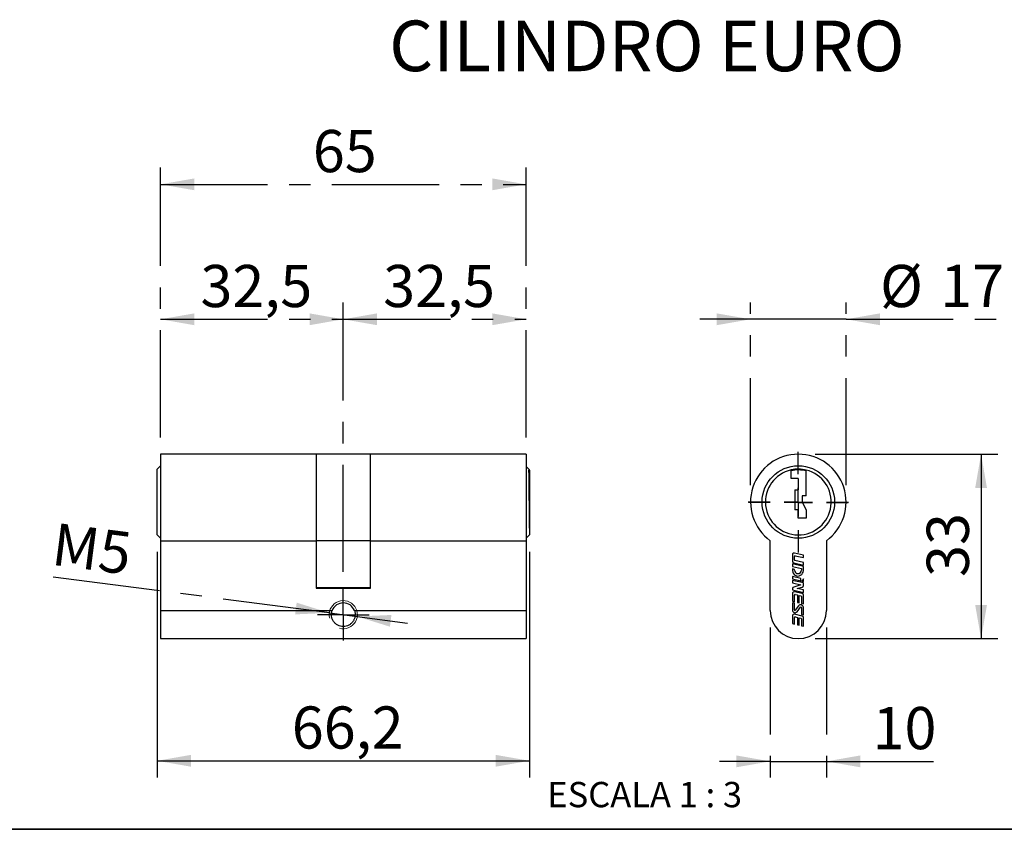
# Model space of a CAD drawing. Units: millimetres. Extents: x 10 to 205, y 4 to 287.
# Drawn here: x 84 to 143, y 10 to 58 of the extents above; entities that cross this region are included whole.
import ezdxf

# ---------------------------------------------------------------- set-up
doc = ezdxf.new("R2010")
doc.units = ezdxf.units.MM
doc.linetypes.add('CENTER', pattern=[10.159999999999998, 6.35, -1.27, 1.27, -1.27])
for name, color, linetype in [('ANOTAÇÕES', 8, 'Continuous'), ('CENTRO', 8, 'CENTER'), ('COTAS', 8, 'Continuous'), ('TEXTOS_EM_PORTUGUES', 7, 'Continuous')]:
    doc.layers.add(name, color=color, linetype=linetype)
doc.layers.add('LAYOUT_', color=7, linetype='Continuous', lineweight=35)
doc.styles.add('SLDTEXTSTYLE0', font='TXT', dxfattribs={"width": 0.7})
doc.styles.add('SLDTEXTSTYLE2', font='TXT', dxfattribs={"width": 0.65})
doc.dimstyles.new('SLDDIMSTYLE0', dxfattribs={"dimtxt": 2.5, "dimasz": 2, "dimexe": 0, "dimexo": 0.0625, "dimtad": 1, "dimdec": 0, "dimlfac": 3, "dimrnd": 1e-09, "dimzin": 12, "dimdsep": 46, "dimtxsty": 'SLDTEXTSTYLE0', "dimsah": 1, "dimcen": 0.09, "dimadec": 0, "dimazin": 3, "dimtfac": 1, "dimtdec": 0, "dimtofl": 0, "dimtmove": 0, "dimatfit": 3, "dimfxl": 1, "dimfrac": 2, "dimtolj": 1, "dimtzin": 12, "dimarcsym": 0})
doc.dimstyles.new('SLDDIMSTYLE2', dxfattribs={"dimtxt": 2.5, "dimasz": 2, "dimexe": 0, "dimexo": 0.0625, "dimtad": 1, "dimdec": 1, "dimlfac": 3, "dimrnd": 1e-09, "dimzin": 12, "dimdsep": 46, "dimtxsty": 'SLDTEXTSTYLE0', "dimsah": 1, "dimcen": 0.09, "dimadec": 0, "dimazin": 3, "dimtfac": 1, "dimtdec": 1, "dimtofl": 0, "dimtmove": 0, "dimatfit": 3, "dimfxl": 1, "dimfrac": 2, "dimtolj": 1, "dimtzin": 12, "dimarcsym": 0})
doc.dimstyles.new('SLDDIMSTYLE3', dxfattribs={"dimtxt": 2.5, "dimasz": 2, "dimexe": 0, "dimexo": 0.0625, "dimtad": 1, "dimdec": 1, "dimlfac": 3, "dimrnd": 1e-09, "dimzin": 12, "dimdsep": 46, "dimtxsty": 'SLDTEXTSTYLE0', "dimsah": 1, "dimcen": 0.09, "dimadec": 0, "dimazin": 3, "dimtfac": 1, "dimtdec": 1, "dimtmove": 0, "dimatfit": 0, "dimfxl": 1, "dimfrac": 2, "dimtolj": 1, "dimtzin": 12, "dimarcsym": 0})
doc.dimstyles.new('SLDDIMSTYLE4', dxfattribs={"dimtxt": 2.5, "dimasz": 2, "dimexe": 0, "dimexo": 0.0625, "dimtad": 1, "dimdec": 1, "dimlfac": 3, "dimrnd": 1e-09, "dimzin": 12, "dimdsep": 46, "dimtxsty": 'SLDTEXTSTYLE0', "dimsah": 1, "dimcen": 0, "dimadec": 0, "dimazin": 3, "dimtfac": 1, "dimtdec": 1, "dimtmove": 0, "dimatfit": 3, "dimfxl": 1, "dimfrac": 2, "dimtolj": 1, "dimtzin": 12, "dimarcsym": 0})

# ---------------------------------------------------------------- blocks, each defined once
blk = doc.blocks.new('_D_31')
at = {"layer": 'CENTRO'}
for p, q in [((92.50320647667009, 33.23400026304867), (92.50320647667009, 41.23400026304861)), ((103.3365398100034, 25.25566692971461), (103.3365398100034, 41.23400026304861)), ((92.50320647667009, 40.23400026304861), (103.3365398100034, 40.23400026304861))]:
    blk.add_line(p, q, dxfattribs=at)
for points in [[(92.50320647667009, 40.23400026304861), (94.50320647667009, 39.88400026304861), (94.50320647667009, 40.58400026304862)], [(103.3365398100034, 40.23400026304861), (101.3365398100034, 40.58400026304862), (101.3365398100034, 39.88400026304861)]]:
    blk.add_solid(points, dxfattribs=at)
at = {"layer": 'CENTRO', "insert": (94.86778983359689, 43.45666961247853), "char_height": 2.5, "attachment_point": 1, "style": 'SLDTEXTSTYLE0'}
blk.add_mtext('32,5', dxfattribs=at)
blk = doc.blocks.new('_D_32')
at = {"layer": 'CENTRO'}
for p, q in [((102.5101384844204, 22.82959632764949), (85.87265600721294, 24.98905778624913)), ((102.5101384844204, 22.82959632764949), (104.1629411355864, 22.61507086511308)), ((104.1629411355864, 22.61507086511308), (107.1379859076852, 22.22892503254755))]:
    blk.add_line(p, q, dxfattribs=at)
for points in [[(102.5101384844204, 22.82959632764949), (100.5718256501539, 23.43411543943803), (100.4817249558886, 22.73993832594832)], [(104.1629411355864, 22.61507086511308), (106.1012539698529, 22.01055175332454), (106.1913546641182, 22.70472886681425)]]:
    blk.add_solid(points, dxfattribs=at)
at = {"layer": 'CENTRO', "insert": (86.28570409074878, 28.17136985053943), "char_height": 2.5, "attachment_point": 1, "rotation": 352.6046405692554, "style": 'SLDTEXTSTYLE0'}
blk.add_mtext('M5', dxfattribs=at)
blk = doc.blocks.new('_D_33')
at = {"layer": 'CENTRO'}
for p, q in [((103.3365398100034, 25.25566692971461), (103.3365398100034, 41.23400026304869)), ((114.1698731433367, 33.23400026304867), (114.1698731433367, 41.23400026304869)), ((103.3365398100034, 40.23400026304869), (114.1698731433367, 40.23400026304869))]:
    blk.add_line(p, q, dxfattribs=at)
for points in [[(103.3365398100034, 40.23400026304869), (105.3365398100034, 39.88400026304868), (105.3365398100034, 40.58400026304869)], [(114.1698731433367, 40.23400026304869), (112.1698731433367, 40.58400026304869), (112.1698731433367, 39.88400026304868)]]:
    blk.add_solid(points, dxfattribs=at)
at = {"layer": 'CENTRO', "insert": (105.7011231669303, 43.45666961247858), "char_height": 2.5, "attachment_point": 1, "style": 'SLDTEXTSTYLE0'}
blk.add_mtext('32,5', dxfattribs=at)
blk = doc.blocks.new('_D_34')
at = {"layer": 'CENTRO'}
for p, q in [((92.50320647667009, 33.23400026304867), (92.50320647667009, 49.23400026304867)), ((114.1698731433367, 33.23400026304867), (114.1698731433367, 49.23400026304867)), ((92.50320647667009, 48.23400026304867), (114.1698731433367, 48.23400026304867))]:
    blk.add_line(p, q, dxfattribs=at)
for points in [[(92.50320647667009, 48.23400026304867), (94.50320647667009, 47.88400026304867), (94.50320647667009, 48.58400026304867)], [(114.1698731433367, 48.23400026304867), (112.1698731433367, 48.58400026304867), (112.1698731433367, 47.88400026304867)]]:
    blk.add_solid(points, dxfattribs=at)
at = {"layer": 'CENTRO', "insert": (101.5309842689351, 51.45666961247857), "char_height": 2.5, "attachment_point": 1, "style": 'SLDTEXTSTYLE0'}
blk.add_mtext('65', dxfattribs=at)
blk = doc.blocks.new('_D_35')
at = {"layer": 'COTAS'}
for p, q in [((92.30320647667008, 26.45066692971535), (92.30320647667008, 13.06078292597367)), ((114.3698731433367, 26.45066692967595), (114.3698731433367, 13.06078292597367)), ((92.30320647667008, 14.06078292597367), (114.3698731433367, 14.06078292597367))]:
    blk.add_line(p, q, dxfattribs=at)
for points in [[(92.30320647667008, 14.06078292597367), (94.30320647667008, 13.71078292597367), (94.30320647667008, 14.41078292597367)], [(114.3698731433367, 14.06078292597367), (112.3698731433367, 14.41078292597367), (112.3698731433367, 13.71078292597367)]]:
    blk.add_solid(points, dxfattribs=at)
at = {"layer": 'COTAS', "insert": (100.2844565002636, 17.28345227540358), "char_height": 2.5, "attachment_point": 1, "style": 'SLDTEXTSTYLE0'}
blk.add_mtext('66,2', dxfattribs=at)
blk = doc.blocks.new('SW_CENTERMARKSYMBOL_12')
at = {"layer": 'CENTRO', "color": 0}
for p, q in [((0, 0.8333333333333353), (0, 1.533333333333331)), ((0, 0), (0, 0.8333333333333353)), ((-0.8333333333333248, 0), (-1.533333333333331, 0)), ((0, 0), (-0.8333333333333248, 0)), ((0, 0), (0, -0.8333333333333317)), ((0, 0), (0.8333333333333387, 0)), ((0.8333333333333387, 0), (1.533333333333331, 0)), ((0, -0.8333333333333317), (0, -1.533333333333327))]:
    blk.add_line(p, q, dxfattribs=at)
blk = doc.blocks.new('_D_36')
at = {"layer": 'CENTRO'}
for p, q in [((128.6441499739496, 21.96733359569832), (128.6441499735126, 13.02625833750306)), ((131.9774833072069, 21.96733359623235), (131.9774833067699, 13.02625833734015)), ((128.6441499735615, 14.02625833750306), (125.6441499735615, 14.02625833764968)), ((128.6441499735615, 14.02625833750306), (131.9774833068188, 14.02625833734015)), ((131.9774833068188, 14.02625833734015), (138.3224089459686, 14.02625833703005))]:
    blk.add_line(p, q, dxfattribs=at)
for points in [[(128.6441499735615, 14.02625833750306), (126.6441499735786, 14.37625833760081), (126.6441499735444, 13.67625833760081)], [(131.9774833068188, 14.02625833734015), (133.9774833068017, 13.67625833724241), (133.9774833068359, 14.3762583372424)]]:
    blk.add_solid(points, dxfattribs=at)
at = {"layer": 'CENTRO', "insert": (134.7112978639894, 17.24892768663643), "char_height": 2.5, "attachment_point": 1, "rotation": 359.9999999972006, "style": 'SLDTEXTSTYLE0'}
blk.add_mtext('10', dxfattribs=at)
blk = doc.blocks.new('_D_37')
at = {"layer": 'CENTRO'}
for p, q in [((127.4774833073318, 30.40066692971534), (127.4774833073318, 41.23400026304868)), ((133.1441499739985, 30.40066692971534), (133.1441499739985, 41.23400026304868)), ((127.4774833073318, 40.23400026304868), (124.4774833073318, 40.23400026304868)), ((133.1441499739985, 40.23400026304868), (127.4774833073318, 40.23400026304868)), ((133.1441499739985, 40.23400026304868), (142.3331609094529, 40.23400026304868))]:
    blk.add_line(p, q, dxfattribs=at)
for points in [[(127.4774833073318, 40.23400026304868), (125.4774833073318, 40.58400026304868), (125.4774833073318, 39.88400026304868)], [(133.1441499739985, 40.23400026304868), (135.1441499739985, 39.88400026304868), (135.1441499739985, 40.58400026304868)]]:
    blk.add_solid(points, dxfattribs=at)
at = {"layer": 'CENTRO', "char_height": 2.5, "attachment_point": 1, "style": 'SLDTEXTSTYLE0'}
for s, insert in [('%%c', (135.156251313725, 43.45666955427093)), ('17', (138.7220498273163, 43.46361401925618))]:
    blk.add_mtext(s, dxfattribs=dict(at, insert=insert))
blk = doc.blocks.new('_D_38')
at = {"layer": 'COTAS'}
for p, q in [((131.3108166406651, 32.23400026304867), (142.1441499739985, 32.23400026304867)), ((141.1441499739985, 32.23400026304867), (141.1441499739985, 21.30066692979134)), ((131.3108166406651, 21.30066692979134), (142.1441499739985, 21.30066692979134))]:
    blk.add_line(p, q, dxfattribs=at)
for points in [[(141.1441499739985, 32.23400026304867), (140.7941499739985, 30.23400026304867), (141.4941499739984, 30.23400026304867)], [(141.1441499739985, 21.30066692979134), (141.4941499739984, 23.30066692979134), (140.7941499739985, 23.30066692979134)]]:
    blk.add_solid(points, dxfattribs=at)
at = {"layer": 'COTAS', "insert": (137.9214806245686, 24.96177805535166), "char_height": 2.5, "attachment_point": 1, "rotation": 90.00000000000041, "style": 'SLDTEXTSTYLE0'}
blk.add_mtext('33', dxfattribs=at)
blk = doc.blocks.new('SW_CENTERMARKSYMBOL_13')
at = {"layer": 'CENTRO', "color": 0}
for p, q in [((0, 1.666666666666663), (0, 2.983333333333338)), ((0, 0), (0, 0.8333333333333317)), ((-1.66666666666665, 0), (-2.983333333333338, 0)), ((0, 0), (-0.8333333333333248, 0)), ((0, 0), (0, -0.8333333333333353)), ((0, 0), (0.8333333333333526, 0)), ((1.666666666666677, 0), (2.983333333333338, 0)), ((0, -1.666666666666667), (0, -2.983333333333338))]:
    blk.add_line(p, q, dxfattribs=at)
blk = doc.blocks.new('SW_CENTERMARKSYMBOL_14')
at = {"layer": 'CENTRO', "color": 0}
for p, q in [((0, 1.666666666666667), (0, 2.959640070271778)), ((0, 0), (0, 0.8333333333333353)), ((-1.666666666666677, 0), (-2.959640070271774, 0)), ((0, 0), (-0.8333333333333526, 0)), ((0, 0), (0, -0.8333333333333317)), ((0, 0), (0.8333333333333248, 0)), ((1.66666666666665, 0), (2.959640070271774, 0)), ((0, -1.666666666666667), (0, -2.959640070271778))]:
    blk.add_line(p, q, dxfattribs=at)

msp = doc.modelspace()

# ---------------------------------------------------------------- linework, layer by layer
at = {"color": 7, "linetype": 'Continuous', "lineweight": 25}
for p, q in [((101.7198731471368, 32.23400026304867), (92.50320647667009, 32.23400026304867)), ((92.50320647667009, 32.23400026304867), (92.50320647667009, 27.10937908225443)), ((101.7198731402637, 32.23400026308585), (101.7198731471368, 27.10937908230971)), ((104.9365398100034, 32.23400026304867), (101.7365398100034, 32.23400026304867)), ((101.7365398100034, 32.23400026304866), (101.7365398100034, 27.10937908226243)), ((104.9365398100034, 32.23400026304866), (104.9365398100034, 27.10937908226243)), ((114.1698731433367, 32.23400026304867), (104.9532064728701, 32.23400026304867)), ((104.9532064728701, 27.10937908230971), (104.9532064797431, 32.23400026299021)), ((114.1698731433367, 32.23400026299021), (114.1698731433367, 27.109379082382)), ((92.5032064766701, 31.55066692971534), (92.30320647667008, 31.35066692971533)), ((92.30320647667008, 31.29334769383508), (92.30320647667008, 31.35066692971534)), ((92.30320647667008, 27.45066692971535), (92.30320647667008, 31.29334769383508)), ((114.3698731433367, 31.30328040355285), (114.1698731433367, 31.50328040355285)), ((114.3698731433367, 31.29334769380981), (114.323174827699, 31.29334769384801)), ((114.3698731433367, 31.29334769380981), (114.3698731433367, 31.30328040355285)), ((114.3698731433367, 31.29334769380981), (114.3698731433367, 27.45066692967596)), ((129.8835439296651, 30.78853683204867), (129.88354392995, 31.30328040351346)), ((130.7801347897519, 29.76456996057753), (130.7801347898252, 31.29334769383508)), ((130.3108166406651, 30.78853683204867), (129.8835439296651, 30.78853683204867)), ((130.3108166406651, 30.78853683204867), (130.3108166406651, 30.12722489371368)), ((130.0974902092858, 30.12722489371368), (130.3108166406651, 30.12722489371368)), ((130.0974902092858, 30.12722489371368), (130.0974902092858, 28.93259687697809)), ((130.5454757153317, 29.764569960382), (130.5454757153317, 29.40066692971534)), ((130.7801347897519, 29.76456996057753), (130.5454757153317, 29.764569960382)), ((130.5454757153317, 29.40066692971534), (130.7801347903317, 28.93259687704867)), ((130.3108166406651, 28.93259687690751), (130.0974902092858, 28.93259687697809)), ((130.3108166406651, 28.44194608500013), (130.3108166406651, 28.93259687690751)), ((130.7801347903317, 28.93259687704867), (130.7801347903317, 28.441946084382)), ((130.7801347903317, 28.441946084382), (130.3108166406651, 28.44194608500013)), ((92.30320647667008, 27.45066692971534), (92.5032064766701, 27.25066692971533)), ((114.1698731433367, 27.25066692967596), (114.3698731433367, 27.45066692967596)), ((92.50320647667009, 27.10937908225443), (101.7198731471368, 27.10937908230971)), ((92.50320647667009, 27.10937908225443), (92.50320647667009, 22.96733359623235)), ((101.7198731471368, 27.10937908230971), (101.7198731509367, 24.30066693129706)), ((104.9365398100034, 27.10937908226243), (101.7365398100034, 27.10937908226243)), ((101.7365398100034, 27.10937908226243), (101.7365398100034, 24.31733359743649)), ((104.9365398100034, 27.10937908226243), (104.9365398100034, 24.31733359743649)), ((104.9532064728701, 27.10937908230971), (114.1698731433367, 27.109379082382)), ((104.9532064690701, 24.3006669305062), (104.9532064728701, 27.10937908230971)), ((114.1698731433367, 27.109379082382), (114.1698731433367, 22.96733359608269)), ((128.6441499739984, 22.96733359569833), (128.6441499742008, 27.10937908209017)), ((131.9774833072557, 27.10937908225443), (131.9774833072557, 22.96733359623235)), ((129.96467572924, 26.28067412932122), (129.96467572924, 25.89681042507436)), ((130.60967572924, 26.25185980064501), (130.0886499739985, 26.37818251401076)), ((130.60967572924, 25.57302431203523), (129.96467572924, 25.72940458556538)), ((129.96467572924, 25.72940458556538), (129.96467572924, 25.58191869338392)), ((130.0413681511481, 25.79930204038481), (130.60967572924, 25.66151584734411)), ((130.0793423959066, 25.971401491625), (130.0793423959066, 26.17828212525412)), ((130.60967572924, 25.80900173952557), (130.1122105767244, 25.92961218390091)), ((130.1324742150888, 26.22007143297821), (130.60967572924, 26.10437390846355)), ((130.60967572924, 26.10437390846355), (130.60967572924, 26.25185980064501)), ((130.60967572924, 25.66151584734411), (130.60967572924, 25.80900173952557)), ((129.96467572924, 25.58191869338392), (130.4950090625733, 25.45333935737024)), ((130.0793423959066, 25.40663186368599), (129.96467572924, 25.43443280120245)), ((129.96467572924, 25.43443280120245), (129.96467572924, 25.33523791889871)), ((130.0793423959066, 25.36390458556537), (130.0793423959066, 25.40663186368599)), ((130.4950090625733, 25.45333935737024), (130.4950090625733, 25.36390458556537)), ((130.60967572924, 25.3352379188987), (130.60967572924, 25.57302431203523)), ((129.96467572924, 24.99309326294662), (129.96467572924, 24.84560737076516)), ((130.4663423959066, 24.87146416131207), (129.96467572924, 24.99309326294662)), ((129.96467572924, 24.84560737076516), (130.4663423959066, 24.7239782691306)), ((130.6096757292399, 24.60073556192614), (129.96467572924, 24.75711583545628)), ((129.96467572924, 24.75711583545628), (129.96467572924, 24.60962994327483)), ((129.96467572924, 24.60962994327483), (130.4638378158325, 24.4886080771706)), ((130.4663423959066, 24.7239782691306), (130.4663423959066, 24.87146416131207)), ((130.4913698740718, 24.71791035613643), (130.6096757292399, 24.68922709723502)), ((130.6096757292399, 24.68922709723502), (130.60967572924, 24.85184400112106)), ((130.6096757292399, 24.45715913815578), (130.6096757292399, 24.60073556192614)), ((101.7198731509367, 24.30066693129706), (104.9532064690701, 24.30066693129706)), ((104.9365398100034, 24.31733359743649), (101.7365398100034, 24.31733359743649)), ((129.96467572924, 24.26686771202696), (129.96467572924, 24.19682944231976)), ((129.96467572924, 24.19682944231976), (130.6096757292399, 24.04044916878962)), ((129.96467572924, 23.98077196215695), (129.9646757292399, 23.51799394792275)), ((130.4638378158325, 24.4886080771706), (130.0367285000913, 24.36313290596268)), ((130.5329833073318, 23.97055171397018), (130.0886499739984, 24.0782803468465)), ((130.2476534358236, 24.27570737921674), (130.5376229583886, 24.36089394422007)), ((130.6096757292399, 24.18793506097107), (130.2476534358236, 24.27570737921674)), ((130.6096757292399, 24.04044916878962), (130.6096757292399, 24.18793506097107)), ((129.9646757292399, 23.51799394792275), (130.0793423959066, 23.49019301040628)), ((130.0793423959066, 23.40170147509741), (129.9646757292399, 23.42950241261388)), ((129.9646757292399, 23.42950241261388), (129.9646757292399, 22.99193894914527)), ((130.0793423959066, 23.49019301040628), (130.0793423959066, 23.87837995808984)), ((130.0793423959066, 23.00161830037493), (130.0793423959066, 23.40170147509741)), ((130.1324742150888, 23.92016926581394), (130.2534833073318, 23.89083060698512)), ((130.2534833073318, 23.89083060698512), (130.2534833073318, 23.44797254007845)), ((130.2534833073318, 23.44797254007845), (130.3681499739984, 23.42017160256197)), ((130.3681499739984, 23.42017160256197), (130.3681499739984, 23.86302966946865)), ((130.3681499739984, 23.86302966946865), (130.4621408817555, 23.84024157045408)), ((130.4950090625733, 23.79845226272999), (130.4950090625733, 23.38941461190908)), ((130.4950090625733, 23.38941461190908), (130.6096757292399, 23.36161367439261)), ((130.6096757292399, 23.36161367439261), (130.6096757292399, 23.87304332928063)), ((92.50320647667009, 22.96733359623235), (102.68081502006, 22.96733359608269)), ((92.50320647667009, 22.96733359623235), (92.50320647667009, 21.30066692979134)), ((103.9922645998909, 22.96733359623235), (114.1698731433367, 22.96733359608269)), ((114.1698731433367, 22.96733359608269), (114.1698731433367, 21.30066692971534)), ((130.3295476881574, 23.24498495467313), (130.1308081805315, 22.98424078622284)), ((130.2448037703225, 22.8973532154624), (130.4435432779484, 23.1580973839127)), ((130.4950090625732, 23.14071986976062), (130.4950090625732, 22.74063669503812)), ((130.6096757292399, 22.71283575752165), (130.6096757292399, 23.15039922099026)), ((129.9646757292399, 22.65315854510177), (129.9646757292399, 22.1903805366548)), ((129.9646757292399, 22.1903805366548), (130.0793423959066, 22.16257959913833)), ((130.0793423959066, 22.16257959913833), (130.0793423959066, 22.55076654103466)), ((130.5329833073318, 22.642938296915), (130.0886499739984, 22.75066692979132)), ((130.1324742150888, 22.59255584875875), (130.2534833073317, 22.56321718992994)), ((130.2534833073317, 22.56321718992994), (130.2534833073317, 22.1203591288105)), ((130.3681499739984, 22.09255819129401), (130.3681499739984, 22.53541625241347)), ((130.3681499739984, 22.53541625241347), (130.4621408817555, 22.51262815339891)), ((130.4950090625732, 22.74063669503812), (130.6096757292399, 22.71283575752165)), ((130.4950090625733, 22.47083884567481), (130.4950090625733, 22.06180120064112)), ((130.6096757292399, 22.03400026312467), (130.6096757292399, 22.54542991222545)), ((130.2534833073317, 22.1203591288105), (130.3681499739984, 22.09255819129401)), ((130.4950090625733, 22.06180120064112), (130.6096757292399, 22.03400026312467)), ((92.50320647667009, 21.30066692971533), (114.1698731433367, 21.30066692971533))]:
    msp.add_line(p, q, dxfattribs=at)
msp.add_circle((130.3108166406651, 29.40066692971534), 2.150000000000034, dxfattribs=at)
for centre, radius, start, end in [((130.3108166406651, 29.40066692971534), 2.833333333333337, 306.0318790714307, 233.9681209325922), ((130.3108166406651, 29.40066692971534), 1.949999999999998, 102.6570116608198, 76.07355968646428), ((130.3108166406651, 29.40066692971534), 1.949999999999998, 76.07355968646428, 102.6570116608198), ((130.3108166406651, 29.3769736666144), 1.926306736938446, 75.89874533830418, 102.8153229885146), ((130.0650090625733, 26.28067412932122), 0.100333333333316, 76.37160929159735, 180), ((130.0650090625733, 25.89681042507436), 0.1003333333333387, 180, 256.3716092915843), ((130.1223423959066, 26.17828212525411), 0.04300000000000637, 76.3716092916254, 179.9999999999953), ((130.1223423959066, 25.971401491625), 0.04300000000000637, 180, 256.3716092915894), ((130.2871757292399, 25.33523791889871), 0.3225000000000193, 179.9999999999993, 2.035554996136651e-13), ((130.2871757292399, 25.36390458556537), 0.2078333333333262, 180, 359.9999999999999), ((130.0650090625733, 24.26686771202696), 0.1003333333333257, 106.3716092915838, 180), ((130.0650090625733, 23.98077196215695), 0.1003333333333298, 76.37160929159928, 180), ((130.5093423959066, 23.87304332928063), 0.1003333333333387, 0, 76.37160929159975), ((130.5093423959066, 24.45715913815578), 0.1003333333333387, 286.3716092916007, 0), ((103.3365398100034, 22.72233359638128), 0.6999999999999934, 20.48731510170918, 159.5126849113673), ((130.1223423959066, 23.87837995808984), 0.04300000000003479, 76.37160929162651, 180), ((130.4520090625733, 23.79845226272999), 0.04300000000000637, 0, 76.3716092915897), ((130.3108166406651, 22.967333596382), 1.666666666666686, 180.0000000235038, 359.9999999948561), ((130.1207082707864, 22.99193894914527), 0.1560325415464466, 180, 322.6853083249107), ((130.1080090625733, 23.00161830037491), 0.02866666666668038, 179.9999999999716, 322.6853083249212), ((130.4536431876935, 23.15039922099026), 0.1560325415464444, 0, 142.6853083249109), ((130.4663423959066, 23.14071986976063), 0.02866666666665196, 359.9999999999795, 142.6853083249147), ((130.0650090625733, 22.65315854510177), 0.1003333333333387, 76.37160929161601, 180), ((130.1223423959066, 22.55076654103466), 0.04300000000000637, 76.37160929158749, 180), ((130.4520090625733, 22.47083884567481), 0.04300000000001025, 0, 76.37160929159195), ((130.5093423959066, 22.54542991222545), 0.1003333333333671, 2.028792354952789e-12, 76.37160929158351)]:
    msp.add_arc(centre, radius, start, end, dxfattribs=at)
at = {"color": 7, "linetype": 'Continuous', "lineweight": 0}
msp.add_arc((103.3365398100034, 22.72233359638129), 0.833333333333335, 255.0000000000016, 195.0000000000005, dxfattribs=at)
at = {"color": 7, "linetype": 'Continuous', "lineweight": 25}
for points, knots in [([(114.323174827699, 31.29334769384801), (114.3235173497646, 31.2648249123648), (114.3239808468408, 31.22623475463427), (114.3251453907871, 31.12932812113072), (114.3258545917164, 31.07033399772407), (114.3274665445018, 30.93633927830937), (114.3283712427743, 30.86117606981923), (114.3303795431042, 30.69446479480952), (114.3314894376031, 30.6023967648243), (114.3338238224439, 30.40894013158734), (114.3350577344854, 30.3067684682864), (114.3370109270448, 30.14520752753983), (114.3376820894979, 30.0897186778531), (114.3390339654088, 29.97801045980484), (114.3397169238502, 29.92160515981086), (114.341786496391, 29.75077118543021), (114.3431936447834, 29.63473777618049), (114.3460647778677, 29.39825022833461), (114.3475042725827, 29.2798150646689), (114.3503349722913, 29.04717049304802), (114.3517364092446, 28.9321187401134), (114.3545020751708, 28.70530926366569), (114.3558262087448, 28.59683913570942), (114.3583612228432, 28.38937042428087), (114.3595804044674, 28.28969416214791), (114.3618598685013, 28.10348887433099), (114.3629052256019, 28.01817713483834), (114.3643348923819, 27.90157960636387), (114.3647882445561, 27.86462049012005), (114.3656473442536, 27.79460527369275), (114.3660537018097, 27.76149959034148), (114.367176216584, 27.67007380701892), (114.3678054981699, 27.61885505770702), (114.3688285325559, 27.53561325205472), (114.3692234692179, 27.50349413632172), (114.3697431941789, 27.46123097128955), (114.3698731433368, 27.45066692967596), (114.3698731433367, 27.45066692967596)], [0, 0, 0, 0, 0.06249999999999993, 0.06249999999999993, 0.1249999999999999, 0.1249999999999999, 0.1874999999999998, 0.1874999999999998, 0.2499999999999998, 0.2499999999999998, 0.3124999999999998, 0.3124999999999998, 0.3437499999999997, 0.3437499999999997, 0.3749999999999997, 0.3749999999999997, 0.4374999999999997, 0.4374999999999997, 0.4999999999999998, 0.4999999999999998, 0.5624999999999998, 0.5624999999999998, 0.6249999999999999, 0.6249999999999999, 0.6874999999999999, 0.6874999999999999, 0.7499999999999999, 0.7499999999999999, 0.7812499999999999, 0.7812499999999999, 0.8124999999999999, 0.8124999999999999, 0.8749999999999999, 0.8749999999999999, 0.9375, 0.9375, 1, 1, 1, 1]), ([(103.9922645998909, 22.96733359623235), (104.0127157992646, 22.91259743941418), (104.0259547602096, 22.85657591873963), (104.0386236011903, 22.74214078782112), (104.0377685695903, 22.68404373014766), (104.0225663829853, 22.5721489490612), (104.0080147386709, 22.51692745259929), (103.9673362054455, 22.41384344867847), (103.9410269056557, 22.36510802819587), (103.8779364746078, 22.27522688995568), (103.841774267451, 22.23475701817189), (103.7598927310308, 22.16218622214097), (103.7141489584512, 22.13033780110179), (103.616681732131, 22.07846389365663), (103.5637091793981, 22.05774349463413), (103.4525611952238, 22.02963960629404), (103.3953575864928, 22.02236367387896), (103.2784401397204, 22.02230370305382), (103.2214148667927, 22.02948010532376), (103.1100023161786, 22.05751747405014), (103.0570345064047, 22.07813580574458), (102.9585036546162, 22.13055435255712), (102.9128028326183, 22.16248431523791), (102.8310802667604, 22.23499911807631), (102.7941927601011, 22.27641959926705), (102.7316245277338, 22.36588287519137), (102.7056017546033, 22.41404152259162), (102.6646608285502, 22.51811443274817), (102.6504534681873, 22.57247334438695), (102.6353187393601, 22.68410306355358), (102.6344889155612, 22.74260878309946), (102.6471426554348, 22.85656513088863), (102.6603332402982, 22.91251559306633), (102.6808150201159, 22.96733359623235)], [0, 0, 0, 0, 0.06249999999999999, 0.06249999999999999, 0.125, 0.125, 0.1874999999999999, 0.1874999999999999, 0.2499999999999999, 0.2499999999999999, 0.3124999999999999, 0.3124999999999999, 0.3749999999999999, 0.3749999999999999, 0.4374999999999999, 0.4374999999999999, 0.5, 0.5, 0.5625, 0.5625, 0.625, 0.625, 0.6875, 0.6875, 0.7499999999999999, 0.7499999999999999, 0.8124999999999999, 0.8124999999999999, 0.8749999999999999, 0.8749999999999999, 0.9374999999999999, 0.9374999999999999, 1, 1, 1, 1])]:
    msp.add_open_spline(points, degree=3, knots=knots, dxfattribs=at)
msp.add_open_spline([(130.60967572924, 24.85184400112105), (130.5891316705101, 24.77397659273433), (130.549696385454, 24.72933204440612), (130.4913698740718, 24.71791035613643)], degree=3, dxfattribs=at)
at = {"layer": 'LAYOUT_', "color": 7, "lineweight": 35}
msp.add_line((196.9811969130172, 9.99859389592369), (12.98119691301727, 9.998593895923685), dxfattribs=at)

# ---------------------------------------------------------------- block references
at = {"layer": 'CENTRO'}
for name, p in [('SW_CENTERMARKSYMBOL_13', (130.3108166406651, 29.40066692971534)), ('SW_CENTERMARKSYMBOL_14', (130.3108166406651, 29.3769736666144)), ('SW_CENTERMARKSYMBOL_12', (103.3365398100034, 22.72233359638128))]:
    msp.add_blockref(name, p, dxfattribs=at)

# ---------------------------------------------------------------- texts
at = {"layer": 'ANOTAÇÕES', "insert": (121.2031262036588, 12.80783834382977), "char_height": 1.5, "attachment_point": 2, "style": 'SLDTEXTSTYLE2'}
msp.add_mtext('ESCALA 1 : 3', dxfattribs=at)
at = {"layer": 'TEXTOS_EM_PORTUGUES', "color": 7, "insert": (106.0557348070114, 57.94123364245242), "char_height": 3, "attachment_point": 1, "style": 'SLDTEXTSTYLE0'}
msp.add_mtext('CILINDRO EURO', dxfattribs=at)

# ---------------------------------------------------------------- dimensions: what is measured, and where the dimension line sits
at = {"layer": 'CENTRO'}
for base, p1, p2, picture, middle in [((114.1698731433367, 48.23400026304867), (92.50320647667009, 32.23400026304867), (114.1698731433367, 32.23400026304867), '_D_34', (103.3365398100034, 48.23400026304867)), ((103.3365398100034, 40.23400026304861), (92.50320647667009, 32.23400026304867), (103.3365398100034, 24.25566692971461), '_D_31', (97.91987314333674, 40.23400026304861)), ((114.1698731433367, 40.23400026304869), (103.3365398100034, 24.25566692971461), (114.1698731433367, 32.23400026304867), '_D_33', (108.7532064766701, 40.23400026304869))]:
    dim = msp.add_linear_dim(base=base, p1=p1, p2=p2, dimstyle='SLDDIMSTYLE2', dxfattribs=at)
    dim.commit()
    dim.dimension.update_dxf_attribs({"geometry": picture, "text_midpoint": middle, "dimtype": 160})
dim = msp.add_linear_dim(base=(127.4774833073318, 40.23400026304868), p1=(133.1441499739985, 29.40066692971534), p2=(127.4774833073318, 29.40066692971534), text='%%c<>', dimstyle='SLDDIMSTYLE3', dxfattribs=at)
dim.commit()
dim.dimension.update_dxf_attribs({"geometry": '_D_37', "text_midpoint": (138.744706111589, 40.23400026304868), "dimtype": 160})
dim = msp.add_diameter_dim_2p(p1=(102.5101384844204, 22.82959632764949), p2=(104.1629411355864, 22.61507086511308), text='M5', dimstyle='SLDDIMSTYLE4', override={"dimpost": '<>'}, dxfattribs=at)
dim.commit()
dim.dimension.update_dxf_attribs({"geometry": '_D_32', "text_midpoint": (87.99743914023988, 24.71328293145963), "dimtype": 163})
dim = msp.add_linear_dim(base=(131.9774833068188, 14.02625833734015), p1=(128.6441499739985, 22.96733359569833), p2=(131.9774833072558, 22.96733359623235), angle=359.9999999971998, dimstyle='SLDDIMSTYLE3', dxfattribs=at)
dim.commit()
dim.dimension.update_dxf_attribs({"geometry": '_D_36', "text_midpoint": (136.5168534049003, 14.0262583371183), "dimtype": 160})
at = {"layer": 'COTAS'}
dim = msp.add_linear_dim(base=(141.1441499739985, 21.30066692979134), p1=(130.3108166406651, 32.23400026304867), p2=(130.3108166406651, 21.30066692979134), angle=90.0000000000002, dimstyle='SLDDIMSTYLE0', dxfattribs=at)
dim.commit()
dim.dimension.update_dxf_attribs({"geometry": '_D_38', "text_midpoint": (141.1441499739985, 26.76733359642001), "dimtype": 160})
dim = msp.add_linear_dim(base=(114.3698731433367, 14.06078292597367), p1=(92.30320647667008, 27.45066692971535), p2=(114.3698731433367, 27.45066692967596), dimstyle='SLDDIMSTYLE2', dxfattribs=at)
dim.commit()
dim.dimension.update_dxf_attribs({"geometry": '_D_35', "text_midpoint": (103.3365398100034, 14.06078292597367), "dimtype": 160})

doc.saveas('drawing.dxf')
